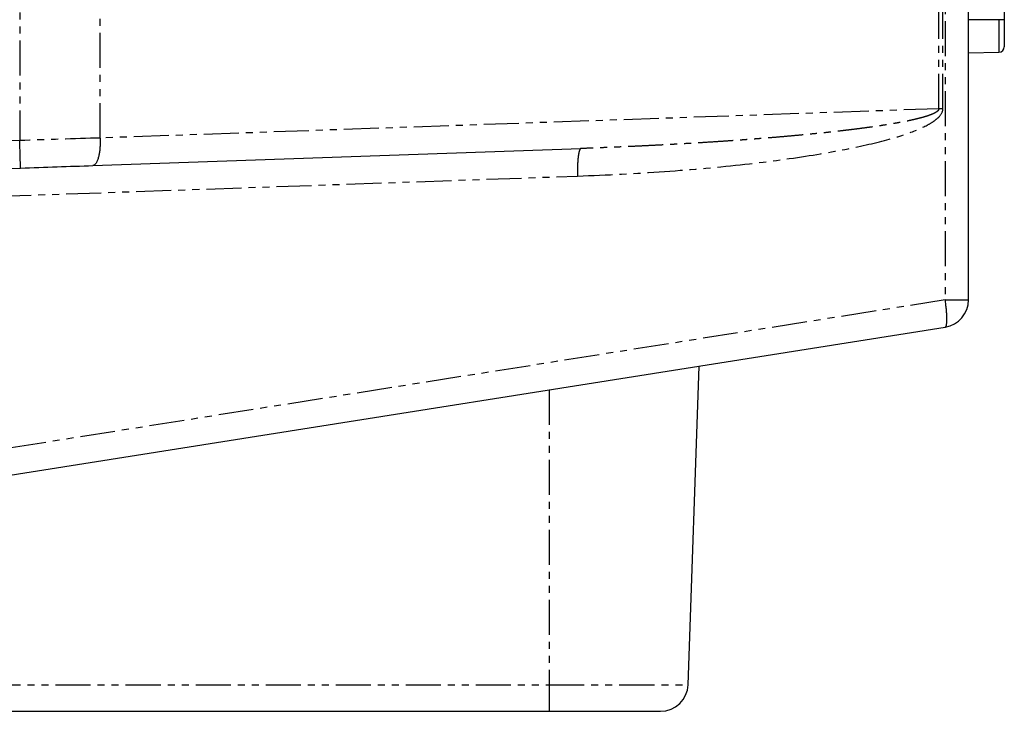
# Model space of a CAD drawing. Units: millimetres. Extents: x 167 to 6638, y -937 to 3933.
# Drawn here: x 5538 to 6430, y -937 to -309 of the extents above; entities that cross this region are included whole.
import ezdxf

# ---------------------------------------------------------------- set-up
doc = ezdxf.new("R2010")
doc.units = ezdxf.units.MM
doc.header["$LTSCALE"] = 5
doc.linetypes.add('PHANTOM', pattern=[12.7, 6.35, -1.27, 1.27, -1.27, 1.27, -1.27])

msp = doc.modelspace()

# ---------------------------------------------------------------- linework, layer by layer
at = {"linetype": 'PHANTOM'}
for p, q in [((6376.74, 514.72), (6376.74, -563.7)), ((5537.77, 370.12), (5537.77, -419.1)), ((5610.71, -416.81), (5610.71, 367.83)), ((6371.06, -390.26), (6371.06, 341.28)), ((6374.66, -390.26), (6374.66, 341.28)), ((6425.42, -309.49), (6397.83, -309.49)), ((6425.42, -309.49), (6425.42, -339.01)), ((6430.33, -309.49), (6425.42, -309.49)), ((6371.06, -390.26), (5610.71, -416.81)), ((6374.66, -390.26), (6371.06, -390.26)), ((5537.77, -419.1), (4741.98, -446.89)), ((5072.35, -485.24), (6043.5, -451.33)), ((6376.74, -563.7), (4317.83, -889.8)), ((6376.74, -563.7), (6397.83, -563.7)), ((6017.83, -645.24), (6017.83, -912.64)), ((4617.83, -912.64), (6017.83, -912.64)), ((6017.83, -912.64), (6143.67, -912.64)), ((6017.83, -912.64), (6017.83, -936.77))]:
    msp.add_line(p, q, dxfattribs=at)
at = {"linetype": 'Continuous'}
for p, q in [((6397.83, -563.7), (6397.83, 514.72)), ((6430.33, 260.51), (6430.33, -309.49)), ((6397.83, -339.49), (6425.42, -339.01)), ((5604.07, -441.79), (6046.53, -426.34)), ((6046.53, -426.34), (6046.36, -426.39)), ((6046.71, -426.34), (6046.53, -426.34)), ((5075.38, -460.26), (5538.43, -444.09)), ((4317.83, -914.49), (6376.74, -588.39)), ((6143.67, -912.64), (6153.76, -623.71)), ((4617.83, -936.77), (6017.83, -936.77)), ((5932.01, -936.79), (5932.01, -936.77))]:
    msp.add_line(p, q, dxfattribs=at)
at = {"linetype": 'PHANTOM', "flags": 128}
for points in [[(5538.43, -444.09), (5538.43, -444.06), (5538.44, -444), (5538.45, -443.88), (5538.45, -443.73), (5538.45, -443.52), (5538.45, -443.28), (5538.45, -442.99), (5538.45, -442.66), (5538.44, -442.28), (5538.44, -441.87), (5538.43, -441.41), (5538.42, -440.91), (5538.41, -440.37), (5538.4, -439.8), (5538.38, -439.19), (5538.37, -438.54), (5538.35, -437.85), (5538.33, -437.14), (5538.31, -436.39), (5538.29, -435.61), (5538.27, -434.8), (5538.25, -433.96), (5538.22, -433.09), (5538.2, -432.2), (5538.17, -431.28), (5538.14, -430.35), (5538.11, -429.39), (5538.08, -428.42), (5538.05, -427.42), (5538.02, -426.42), (5537.98, -425.4), (5537.95, -424.36), (5537.92, -423.32), (5537.88, -422.28), (5537.84, -421.22), (5537.81, -420.16), (5537.77, -419.1)], [(5610.71, -416.81), (5610.73, -417.86), (5610.75, -418.91), (5610.75, -419.96), (5610.73, -421), (5610.7, -422.04), (5610.66, -423.06), (5610.61, -424.08), (5610.54, -425.08), (5610.46, -426.07), (5610.37, -427.04), (5610.27, -427.99), (5610.15, -428.92), (5610.02, -429.83), (5609.88, -430.72), (5609.72, -431.58), (5609.56, -432.42), (5609.38, -433.23), (5609.19, -434.01), (5608.99, -434.76), (5608.78, -435.47), (5608.56, -436.16), (5608.33, -436.81), (5608.1, -437.42), (5607.85, -438), (5607.59, -438.54), (5607.33, -439.04), (5607.06, -439.5), (5606.78, -439.92), (5606.5, -440.3), (5606.21, -440.64), (5605.92, -440.93), (5605.62, -441.19), (5605.31, -441.4), (5605.01, -441.56), (5604.7, -441.68), (5604.38, -441.76), (5604.07, -441.79)], [(6376.74, -588.39), (6376.9, -588.34), (6377.05, -588.25), (6377.2, -588.11), (6377.34, -587.92), (6377.47, -587.69), (6377.59, -587.42), (6377.7, -587.1), (6377.8, -586.74), (6377.89, -586.34), (6377.98, -585.89), (6378.05, -585.41), (6378.11, -584.88), (6378.17, -584.32), (6378.21, -583.72), (6378.25, -583.08), (6378.28, -582.4), (6378.29, -581.69), (6378.3, -580.95), (6378.29, -580.17), (6378.28, -579.37), (6378.25, -578.53), (6378.21, -577.67), (6378.17, -576.78), (6378.11, -575.87), (6378.05, -574.94), (6377.98, -573.98), (6377.89, -573.01), (6377.8, -572.02), (6377.7, -571.01), (6377.59, -569.99), (6377.47, -568.96), (6377.34, -567.92), (6377.2, -566.87), (6377.05, -565.82), (6376.9, -564.76), (6376.74, -563.7)]]:
    msp.add_lwpolyline(points, dxfattribs=at)
at = {"linetype": 'Continuous'}
for centre, radius, start, end in [((6425.33, -334.01), 5, 271, 0), ((6372.83, -563.7), 25, 279, 0), ((6118.69, -911.77), 25, 270, 358)]:
    msp.add_arc(centre, radius, start, end, dxfattribs=at)
for points, knots in [([(6430.33, -309.49), (6430.33, -310.14), (6430.33, -311.43), (6430.33, -313.34), (6430.33, -315.22), (6430.33, -317.07), (6430.33, -318.88), (6430.33, -320.63), (6430.33, -322.31), (6430.33, -323.91), (6430.33, -325.43), (6430.33, -326.84), (6430.33, -328.15), (6430.33, -329.35), (6430.33, -330.42), (6430.33, -331.36), (6430.33, -332.16), (6430.33, -332.83), (6430.33, -333.35), (6430.33, -333.73), (6430.33, -333.96), (6430.33, -333.99), (6430.33, -334.01)], [0, 0, 0, 0, 0.0505132, 0.1004586, 0.1501397, 0.1998653, 0.2499433, 0.2999626, 0.3499429, 0.4000036, 0.4499151, 0.4999991, 0.5500156, 0.5999496, 0.6500104, 0.6999682, 0.7500549, 0.8001109, 0.8498253, 0.8995064, 0.9494634, 1, 1, 1, 1]), ([(6017.83, -936.77), (6019.08, -936.77), (6021.56, -936.77), (6025.27, -936.77), (6028.96, -936.77), (6032.61, -936.77), (6036.24, -936.77), (6039.78, -936.77), (6043.22, -936.77), (6046.58, -936.77), (6049.89, -936.77), (6053.18, -936.77), (6056.5, -936.77), (6059.82, -936.77), (6063.16, -936.77), (6066.43, -936.77), (6069.63, -936.77), (6072.77, -936.77), (6075.78, -936.77), (6078.65, -936.77), (6081.4, -936.77), (6084.06, -936.77), (6086.65, -936.77), (6089.21, -936.77), (6091.73, -936.77), (6094.2, -936.77), (6096.56, -936.77), (6098.82, -936.77), (6100.97, -936.77), (6102.97, -936.77), (6104.82, -936.77), (6106.53, -936.77), (6108.14, -936.77), (6109.64, -936.77), (6111.06, -936.77), (6112.38, -936.77), (6113.61, -936.77), (6114.71, -936.77), (6115.67, -936.77), (6116.51, -936.77), (6117.2, -936.77), (6117.75, -936.77), (6118.17, -936.77), (6118.47, -936.77), (6118.65, -936.77), (6118.68, -936.77), (6118.69, -936.77)], [0, 0, 0, 0, 0.023609, 0.04706, 0.070384, 0.093612, 0.116775, 0.140032, 0.161994, 0.183944, 0.205907, 0.22791, 0.249979, 0.273338, 0.296652, 0.319954, 0.343276, 0.366648, 0.39003, 0.412016, 0.43398, 0.455948, 0.477946, 0.500001, 0.523355, 0.546665, 0.569961, 0.593276, 0.616641, 0.640025, 0.662016, 0.683982, 0.705952, 0.72795, 0.750003, 0.773363, 0.796675, 0.819972, 0.843283, 0.866642, 0.890028, 0.912025, 0.933994, 0.955962, 0.977955, 1, 1, 1, 1])]:
    msp.add_open_spline(points, degree=3, knots=knots, dxfattribs=at)
at = {"linetype": 'PHANTOM'}
for points, knots in [([(6043.5, -451.33), (6070.12, -450.4), (6123.31, -447.55), (6197.15, -440.86), (6259.39, -432.4), (6307.49, -423.12), (6341.13, -413.83), (6358.67, -406.48), (6367.48, -401.05), (6373.28, -395.92), (6374.66, -392.42), (6374.66, -390.26)], [0, 0, 0, 0, 0.125, 0.25, 0.375, 0.5, 0.625, 0.75, 0.8125, 0.875, 1, 1, 1, 1]), ([(6371.06, -390.26), (6370.95, -390.69), (6370.8, -391.32), (6370.25, -392.02), (6369.75, -392.5), (6369.13, -392.99), (6368.41, -393.48), (6367.64, -393.93), (6366.83, -394.36), (6365.96, -394.78), (6365.02, -395.19), (6364, -395.61), (6362.9, -396.03), (6361.73, -396.45), (6360.48, -396.87), (6359.15, -397.3), (6357.75, -397.72), (6356.26, -398.15), (6354.69, -398.58), (6353.24, -398.96), (6351.9, -399.29), (6350.7, -399.58), (6349.47, -399.88), (6348.19, -400.17), (6346.89, -400.47), (6345.54, -400.76), (6344.15, -401.06), (6341.65, -401.58), (6337.92, -402.32), (6334.33, -402.98), (6331.98, -403.39), (6331, -403.57), (6330, -403.74), (6328.99, -403.91), (6327.96, -404.09), (6325.58, -404.48), (6321.96, -405.07), (6317, -405.83), (6311.66, -406.61), (6305.71, -407.45), (6299.12, -408.32), (6294.31, -408.93), (6291.39, -409.29), (6290.46, -409.4), (6289.53, -409.52), (6288.59, -409.63), (6287.65, -409.74), (6286.7, -409.86), (6284.26, -410.15), (6280.49, -410.58), (6275.32, -411.16), (6268.76, -411.88), (6260.51, -412.74), (6250.83, -413.7), (6241.07, -414.62), (6231.25, -415.51), (6221.04, -416.38), (6213.74, -416.98), (6209.47, -417.31), (6208.39, -417.4), (6207.3, -417.49), (6206.2, -417.57), (6205.09, -417.66), (6203.98, -417.74), (6201.14, -417.96), (6196.75, -418.3), (6190.75, -418.74), (6183.17, -419.28), (6173.68, -419.94), (6162.15, -420.69), (6150.11, -421.44), (6141.15, -421.97), (6135.45, -422.29), (6133.17, -422.42), (6130.87, -422.55), (6128.89, -422.66), (6125.81, -422.83), (6121.4, -423.07), (6115.15, -423.39), (6108.31, -423.74), (6100.94, -424.1), (6093.05, -424.47), (6084.67, -424.84), (6075.83, -425.22), (6066.52, -425.6), (6056.76, -425.98), (6050.09, -426.22), (6046.71, -426.34)], [0, 0, 0, 0, 0.003916, 0.00571, 0.007824, 0.010228, 0.012834, 0.015655, 0.018332, 0.021232, 0.024356, 0.027709, 0.031291, 0.035061, 0.039061, 0.043294, 0.047759, 0.052457, 0.05739, 0.062558, 0.066198, 0.069949, 0.073811, 0.077783, 0.081866, 0.08606, 0.090365, 0.094781, 0.109385, 0.125089, 0.128097, 0.131145, 0.134231, 0.137357, 0.140523, 0.143727, 0.159364, 0.174064, 0.189462, 0.208702, 0.228932, 0.250153, 0.252972, 0.255811, 0.258671, 0.261549, 0.264448, 0.267366, 0.270305, 0.286818, 0.302069, 0.317796, 0.347069, 0.377864, 0.406646, 0.436643, 0.467854, 0.50028, 0.503577, 0.506894, 0.510232, 0.513591, 0.51697, 0.520369, 0.523788, 0.542962, 0.560602, 0.578735, 0.612341, 0.647517, 0.684263, 0.72258, 0.729486, 0.736441, 0.743445, 0.750458, 0.754563, 0.771636, 0.790865, 0.81171, 0.834171, 0.858249, 0.883944, 0.910752, 0.93912, 0.969048, 1, 1, 1, 1]), ([(6046.36, -426.39), (6046.32, -426.4), (6046.17, -426.43), (6045.93, -426.65), (6045.65, -427.03), (6045.37, -427.58), (6045.11, -428.26), (6044.86, -429.09), (6044.62, -430.05), (6044.41, -431.14), (6044.21, -432.36), (6044.03, -433.69), (6043.87, -435.13), (6043.73, -436.67), (6043.62, -438.3), (6043.53, -440.01), (6043.46, -441.79), (6043.42, -443.63), (6043.4, -445.51), (6043.41, -447.43), (6043.44, -449.37), (6043.48, -450.68), (6043.5, -451.33)], [0, 0, 0, 0, 0.022549, 0.073994, 0.125439, 0.176884, 0.228329, 0.279773, 0.331218, 0.382663, 0.434108, 0.485552, 0.536997, 0.588442, 0.639887, 0.691331, 0.742776, 0.794221, 0.845666, 0.89711, 0.948555, 1, 1, 1, 1])]:
    msp.add_open_spline(points, degree=3, knots=knots, dxfattribs=at)
msp.add_open_spline([(5610.71, -416.81), (5587.14, -417.55), (5562.48, -418.33), (5537.77, -419.1)], degree=3, dxfattribs=at)
at = {"linetype": 'Continuous'}
msp.add_open_spline([(5538.43, -444.09), (5560.66, -443.31), (5582.86, -442.54), (5604.07, -441.79)], degree=3, dxfattribs=at)

doc.saveas('drawing.dxf')
